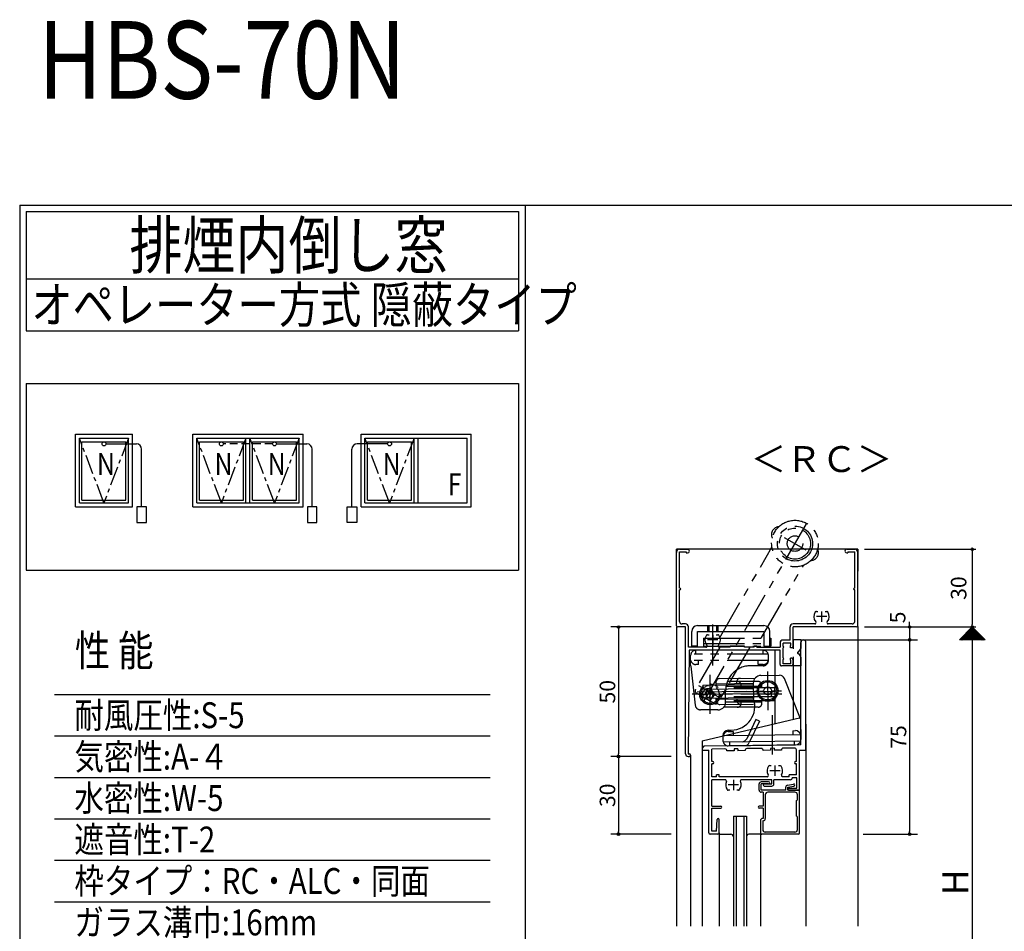
# Model space of a CAD drawing. Units: millimetres. Extents: x -355 to 380, y -554 to 538.
# Drawn here: x -355 to 25, y 186 to 538 of the extents above; entities that cross this region are included whole.
import ezdxf

# ---------------------------------------------------------------- set-up
doc = ezdxf.new("R2010")
doc.units = ezdxf.units.MM
for name, pattern in [('CENTER', [12, 7.5, -1.5, 1.5, -1.5]), ('CENTER2', [28.575, 19.05, -3.175, 3.175, -3.175]), ('DASHED', [4.5, 3, -1.5]), ('PHANTOM2', [31.75, 15.875, -3.175, 3.175, -3.175, 3.175, -3.175])]:
    doc.linetypes.add(name, pattern=pattern)
for name, color, linetype in [('AM_11', 3, 'PHANTOM2'), ('AM_12', 7, 'Continuous'), ('AM_2', 121, 'Continuous'), ('AM_7', 4, 'CENTER2'), ('KI', 7, 'Continuous')]:
    doc.layers.add(name, color=color, linetype=linetype)
doc.styles.get("Standard").update_dxf_attribs({"font": 'ROMANS', "bigfont": 'EXTFONT'})
doc.dimstyles.new('ISO-25', dxfattribs={"dimtxt": 2.5, "dimasz": 2.5, "dimexe": 1.25, "dimexo": 0.625, "dimtad": 1, "dimtxsty": 'Standard', "dimcen": 2.5, "dimadec": 0, "dimazin": 0, "dimtfac": 1, "dimtmove": 0, "dimatfit": 3, "dimfxl": 1, "dimarcsym": 0})
doc.dimstyles.new('SANKYO', dxfattribs={"dimtxt": 6, "dimasz": 1, "dimexe": 3, "dimexo": 2, "dimgap": 1.3, "dimtad": 1, "dimdsep": 46, "dimtxsty": 'Standard', "dimblk": 'ORIGIN', "dimcen": 0, "dimclrd": 256, "dimclre": 256, "dimclrt": 256, "dimadec": 0, "dimazin": 2, "dimtp": 0.1, "dimtm": 0.1, "dimtfac": 0.71, "dimtmove": 2, "dimatfit": 3, "dimldrblk": 'ORIGIN', "dimfxl": 1, "dimtolj": 1, "dimarcsym": 0})

# ---------------------------------------------------------------- blocks, each defined once
blk = doc.blocks.new('_ORIGIN')
at = {"color": 0, "linetype": 'ByBlock', "lineweight": -2}
blk.add_line((0, 0), (-1, 0), dxfattribs=at)
blk.add_circle((0, 0), 0.5, dxfattribs=at)
blk = doc.blocks.new('*D139')
at = {"color": 0, "lineweight": -2}
for p, q in [((-29.07, 303.11), (13.86, 303.11)), ((12.56, 302.11), (12.56, 104.11)), ((-29.07, 103.11), (13.86, 103.11))]:
    blk.add_line(p, q, dxfattribs=at)
at = {"layer": 'Defpoints', "color": 0}
for p in [(-31.61, 303.11), (-31.61, 103.11), (12.56, 103.11)]:
    blk.add_point(p, dxfattribs=at)
at = {"color": 0, "lineweight": -2}
for p, rotation in [((12.56, 303.11), 90), ((12.56, 103.11), 270)]:
    blk.add_blockref('_ORIGIN', p, dxfattribs=dict(at, rotation=rotation))
blk = doc.blocks.new('*D143')
at = {"color": 0, "lineweight": -2}
for p, q in [((-29.07, 333.11), (13.86, 333.11)), ((12.56, 332.11), (12.56, 304.11)), ((-29.07, 303.11), (13.86, 303.11))]:
    blk.add_line(p, q, dxfattribs=at)
at = {"layer": 'Defpoints', "color": 0}
for p in [(-31.61, 333.11), (-31.61, 303.11), (12.56, 303.11)]:
    blk.add_point(p, dxfattribs=at)
at = {"color": 0, "lineweight": -2}
for p, rotation in [((12.56, 333.11), 90), ((12.56, 303.11), 270)]:
    blk.add_blockref('_ORIGIN', p, dxfattribs=dict(at, rotation=rotation))
at = {"color": 0, "insert": (8.06, 318.11), "char_height": 6, "attachment_point": 5, "rotation": 90}
blk.add_mtext('30', dxfattribs=at)
blk = doc.blocks.new('*D144')
at = {"color": 0, "lineweight": -2}
for p, q in [((-11.61, 304.11), (-11.61, 305.11)), ((-29.07, 303.11), (-10.31, 303.11)), ((-11.61, 303.11), (-11.61, 298.11)), ((-29.07, 298.11), (-10.31, 298.11)), ((-11.61, 297.11), (-11.61, 296.11))]:
    blk.add_line(p, q, dxfattribs=at)
at = {"layer": 'Defpoints', "color": 0}
for p in [(-31.61, 303.11), (-31.61, 298.11), (-11.61, 298.11)]:
    blk.add_point(p, dxfattribs=at)
at = {"color": 0, "lineweight": -2}
for p, rotation in [((-11.61, 303.11), 270), ((-11.61, 298.11), 90)]:
    blk.add_blockref('_ORIGIN', p, dxfattribs=dict(at, rotation=rotation))
at = {"color": 0, "insert": (-15.47, 306.78), "char_height": 6, "attachment_point": 5, "rotation": 90}
blk.add_mtext('5', dxfattribs=at)
blk = doc.blocks.new('*D201')
at = {"lineweight": -2}
for p, q in [((-29.61, 298.11), (-8.61, 298.11)), ((-11.61, 297.11), (-11.61, 224.11)), ((-29.61, 223.11), (-8.61, 223.11))]:
    blk.add_line(p, q, dxfattribs=at)
at = {"layer": 'Defpoints', "color": 0}
for p in [(-31.61, 298.11), (-31.61, 223.11), (-11.61, 223.11)]:
    blk.add_point(p, dxfattribs=at)
at = {"lineweight": -2}
for p, rotation in [((-11.61, 298.11), 90), ((-11.61, 223.11), 270)]:
    blk.add_blockref('_ORIGIN', p, dxfattribs=dict(at, rotation=rotation))
at = {"insert": (-15.91, 260.61), "char_height": 6, "attachment_point": 5, "rotation": 90}
blk.add_mtext('\\A1;75', dxfattribs=at)
blk = doc.blocks.new('*D202')
at = {"lineweight": -2}
for p, q in [((-103.61, 303.11), (-126.91, 303.11)), ((-123.91, 302.11), (-123.91, 254.11)), ((-103.61, 253.11), (-126.91, 253.11))]:
    blk.add_line(p, q, dxfattribs=at)
at = {"layer": 'Defpoints', "color": 0}
for p in [(-101.61, 303.11), (-123.91, 253.11), (-101.61, 253.11)]:
    blk.add_point(p, dxfattribs=at)
at = {"lineweight": -2}
for p, rotation in [((-123.91, 303.11), 90), ((-123.91, 253.11), 270)]:
    blk.add_blockref('_ORIGIN', p, dxfattribs=dict(at, rotation=rotation))
at = {"insert": (-128.21, 278.11), "char_height": 6, "attachment_point": 5, "rotation": 90}
blk.add_mtext('\\A1;50', dxfattribs=at)
blk = doc.blocks.new('*D203')
at = {"lineweight": -2}
for p, q in [((-103.61, 253.11), (-126.91, 253.11)), ((-123.91, 252.11), (-123.91, 224.11)), ((-103.61, 223.11), (-126.91, 223.11))]:
    blk.add_line(p, q, dxfattribs=at)
at = {"layer": 'Defpoints', "color": 0}
for p in [(-101.61, 253.11), (-123.91, 223.11), (-101.61, 223.11)]:
    blk.add_point(p, dxfattribs=at)
at = {"lineweight": -2}
for p, rotation in [((-123.91, 253.11), 90), ((-123.91, 223.11), 270)]:
    blk.add_blockref('_ORIGIN', p, dxfattribs=dict(at, rotation=rotation))
at = {"insert": (-128.21, 238.11), "char_height": 6, "attachment_point": 5, "rotation": 90}
blk.add_mtext('\\A1;30', dxfattribs=at)

msp = doc.modelspace()

# ---------------------------------------------------------------- linework, layer by layer
at = {"color": 7, "linetype": 'Continuous'}
for p, q in [((-355, 466), (-355, -554)), ((-355, 466), (380, 466)), ((-352.5, 463.5), (-162.5, 463.5)), ((-352.5, 463.5), (-352.5, 417.5)), ((-162.5, 463.5), (-162.5, 417.5)), ((-352.5, 437.5), (-162.5, 437.5)), ((-352.5, 417.5), (-162.5, 417.5)), ((-352.5, 397.043), (-162.5, 397.043)), ((-352.5, 397.043), (-352.5, 325.043)), ((-162.5, 397.043), (-162.5, 325.043)), ((-333.483, 377.543), (-311.483, 377.543)), ((-333.483, 349.543), (-333.483, 377.543)), ((-311.483, 349.543), (-311.483, 377.543)), ((-288.183, 377.543), (-245.683, 377.543)), ((-288.183, 349.543), (-288.183, 377.543)), ((-245.683, 349.543), (-245.683, 377.543)), ((-223.284, 377.543), (-180.784, 377.543)), ((-223.284, 349.543), (-223.284, 377.543)), ((-180.784, 349.543), (-180.784, 377.543)), ((-331.983, 376.043), (-312.983, 376.043)), ((-331.983, 351.043), (-331.983, 376.043)), ((-330.983, 374.543), (-313.983, 374.543)), ((-330.983, 352.043), (-330.983, 374.543)), ((-313.983, 352.043), (-313.983, 374.543)), ((-312.983, 351.043), (-312.983, 376.043)), ((-286.683, 376.043), (-247.183, 376.043)), ((-286.683, 351.043), (-286.683, 376.043)), ((-285.683, 374.543), (-268.683, 374.543)), ((-285.683, 352.043), (-285.683, 374.543)), ((-268.683, 352.043), (-268.683, 374.543)), ((-267.683, 351.043), (-267.683, 376.043)), ((-266.183, 351.043), (-266.183, 376.043)), ((-265.183, 374.543), (-248.183, 374.543)), ((-265.183, 352.043), (-265.183, 374.543)), ((-248.183, 352.043), (-248.183, 374.543)), ((-247.183, 351.043), (-247.183, 376.043)), ((-221.784, 376.043), (-182.284, 376.043)), ((-221.784, 351.043), (-221.784, 376.043)), ((-220.784, 374.543), (-203.784, 374.543)), ((-220.784, 352.043), (-220.784, 374.543)), ((-203.784, 352.043), (-203.784, 374.543)), ((-202.784, 351.043), (-202.784, 376.043)), ((-201.284, 351.043), (-201.284, 376.043)), ((-182.284, 351.043), (-182.284, 376.043)), ((-333.483, 349.543), (-311.483, 349.543)), ((-331.983, 351.043), (-312.983, 351.043)), ((-330.983, 352.043), (-313.983, 352.043)), ((-288.183, 349.543), (-245.683, 349.543)), ((-286.683, 351.043), (-247.183, 351.043)), ((-285.683, 352.043), (-268.683, 352.043)), ((-265.183, 352.043), (-248.183, 352.043)), ((-223.284, 349.543), (-180.784, 349.543)), ((-221.784, 351.043), (-182.284, 351.043)), ((-220.784, 352.043), (-203.784, 352.043)), ((-352.5, 325.043), (-162.5, 325.043)), ((7.617, 298.107), (12.589, 303.078)), ((7.842, 298.107), (12.701, 302.966)), ((8.066, 298.107), (12.813, 302.854)), ((8.291, 298.107), (12.925, 302.741)), ((8.515, 298.107), (13.038, 302.629)), ((8.74, 298.107), (13.15, 302.517)), ((8.964, 298.107), (13.262, 302.405)), ((9.189, 298.107), (13.374, 302.292)), ((9.413, 298.107), (13.487, 302.18)), ((9.601, 300.147), (11.641, 298.107)), ((9.638, 298.107), (13.599, 302.068)), ((9.713, 300.259), (11.866, 298.107)), ((9.825, 300.372), (12.09, 298.107)), ((9.862, 298.107), (13.711, 301.956)), ((9.937, 300.484), (12.315, 298.107)), ((10.05, 300.596), (12.539, 298.107)), ((10.087, 298.107), (13.823, 301.843)), ((10.162, 300.708), (12.764, 298.107)), ((10.274, 300.821), (12.988, 298.107)), ((10.311, 298.107), (13.936, 301.731)), ((10.386, 300.933), (13.213, 298.107)), ((10.499, 301.045), (13.437, 298.107)), ((10.536, 298.107), (14.048, 301.619)), ((10.611, 301.157), (13.662, 298.107)), ((10.723, 301.27), (13.886, 298.107)), ((10.76, 298.107), (14.16, 301.507)), ((10.835, 301.382), (14.111, 298.107)), ((10.948, 301.494), (14.335, 298.107)), ((10.985, 298.107), (14.272, 301.394)), ((11.06, 301.606), (14.56, 298.107)), ((11.172, 301.719), (14.784, 298.107)), ((11.209, 298.107), (14.385, 301.282)), ((11.284, 301.831), (15.009, 298.107)), ((11.397, 301.943), (15.233, 298.107)), ((11.434, 298.107), (14.497, 301.17)), ((11.509, 302.055), (15.458, 298.107)), ((11.621, 302.168), (15.682, 298.107)), ((11.658, 298.107), (14.609, 301.058)), ((11.733, 302.28), (15.907, 298.107)), ((11.846, 302.392), (16.131, 298.107)), ((11.883, 298.107), (14.721, 300.945)), ((11.958, 302.504), (16.356, 298.107)), ((12.07, 302.617), (16.58, 298.107)), ((12.107, 298.107), (14.834, 300.833)), ((12.182, 302.729), (16.805, 298.107)), ((12.295, 302.841), (17.029, 298.107)), ((12.332, 298.107), (14.946, 300.721)), ((12.407, 302.953), (17.254, 298.107)), ((12.519, 303.066), (17.478, 298.107)), ((12.556, 298.107), (15.058, 300.609)), ((12.781, 298.107), (15.17, 300.496)), ((13.005, 298.107), (15.283, 300.384)), ((13.23, 298.107), (15.395, 300.272)), ((13.454, 298.107), (15.507, 300.16)), ((7.58, 298.127), (7.6, 298.107)), ((7.692, 298.239), (7.824, 298.107)), ((7.804, 298.351), (8.049, 298.107)), ((7.917, 298.463), (8.273, 298.107)), ((8.029, 298.576), (8.498, 298.107)), ((8.141, 298.688), (8.722, 298.107)), ((8.254, 298.8), (8.947, 298.107)), ((8.366, 298.912), (9.171, 298.107)), ((8.478, 299.025), (9.396, 298.107)), ((8.59, 299.137), (9.621, 298.107)), ((8.703, 299.249), (9.845, 298.107)), ((8.815, 299.361), (10.07, 298.107)), ((8.927, 299.474), (10.294, 298.107)), ((9.039, 299.586), (10.519, 298.107)), ((9.152, 299.698), (10.743, 298.107)), ((9.264, 299.81), (10.968, 298.107)), ((9.376, 299.923), (11.192, 298.107)), ((9.488, 300.035), (11.417, 298.107)), ((13.679, 298.107), (15.619, 300.047)), ((13.903, 298.107), (15.732, 299.935)), ((14.128, 298.107), (15.844, 299.823)), ((14.352, 298.107), (15.956, 299.711)), ((14.577, 298.107), (16.068, 299.598)), ((14.801, 298.107), (16.181, 299.486)), ((15.026, 298.107), (16.293, 299.374)), ((15.25, 298.107), (16.405, 299.262)), ((15.475, 298.107), (16.517, 299.149)), ((15.699, 298.107), (16.63, 299.037)), ((15.924, 298.107), (16.742, 298.925)), ((16.148, 298.107), (16.854, 298.813)), ((16.373, 298.107), (16.966, 298.7)), ((16.597, 298.107), (17.079, 298.588)), ((16.822, 298.107), (17.191, 298.476)), ((17.046, 298.107), (17.303, 298.364)), ((17.271, 298.107), (17.415, 298.251)), ((17.495, 298.107), (17.528, 298.139)), ((-341.586, 277.039), (-173.414, 277.039)), ((-341.586, 261.039), (-173.414, 261.039)), ((-341.586, 245.039), (-173.414, 245.039)), ((-341.586, 229.039), (-173.414, 229.039)), ((-341.586, 213.039), (-173.414, 213.039)), ((-341.586, 197.039), (-173.414, 197.039))]:
    msp.add_line(p, q, dxfattribs=at)
at = {"color": 7}
for p, q in [((-160, 466), (-160, -554)), ((12.56, 303.107), (7.56, 298.107)), ((17.56, 298.107), (12.56, 303.107)), ((17.56, 298.107), (7.56, 298.107))]:
    msp.add_line(p, q, dxfattribs=at)
at = {"linetype": 'CENTER'}
for p, q in [((-322.483, 351.043), (-331.983, 376.043)), ((-312.983, 376.043), (-322.483, 351.043)), ((-277.183, 351.043), (-286.683, 376.043)), ((-267.683, 376.043), (-277.183, 351.043)), ((-256.683, 351.043), (-266.183, 376.043)), ((-247.183, 376.043), (-256.683, 351.043)), ((-212.284, 351.043), (-221.784, 376.043)), ((-202.784, 376.043), (-212.284, 351.043))]:
    msp.add_line(p, q, dxfattribs=at)
for p, q in [((-321.733, 373.793), (-309.947, 373.793)), ((-255.933, 373.793), (-244.146, 373.793)), ((-213.034, 373.793), (-224.821, 373.793)), ((-307.947, 349.543), (-307.947, 371.793)), ((-242.146, 349.543), (-242.146, 371.793)), ((-226.821, 349.543), (-226.821, 371.793)), ((-31.614, 333.107), (-101.614, 333.107)), ((-101.614, 324.126), (-101.614, 333.107)), ((-31.614, 333.107), (-31.614, 324.618)), ((-53.614, 298.107), (-28.345, 298.107))]:
    msp.add_line(p, q)
at = {"linetype": 'DASHED'}
msp.add_line((-257.433, 373.793), (-276.433, 373.793), dxfattribs=at)
for points in [[(-309.807, 343.418), (-306.087, 343.418), (-306.087, 349.543), (-309.807, 349.543)], [(-244.006, 343.418), (-240.286, 343.418), (-240.286, 349.543), (-244.006, 349.543)], [(-224.961, 343.418), (-228.681, 343.418), (-228.681, 349.543), (-224.961, 349.543)]]:
    msp.add_lwpolyline(points, close=True)
for centre in [(-322.483, 373.793), (-277.183, 373.793), (-256.683, 373.793), (-212.284, 373.793)]:
    msp.add_circle(centre, 0.75)
for centre, start, end in [((-309.947, 371.793), 0, 90), ((-244.146, 371.793), 0, 90), ((-224.821, 371.793), 90, 180)]:
    msp.add_arc(centre, 2, start, end)
msp.add_point((-31.614, 303.107))
at = {"layer": 'AM_11', "color": 0}
for p, q in [((-91.127, 274.217), (-51.428, 342.978)), ((-60.045, 337.709), (-51.71, 332.896)), ((-85.042, 298.757), (-64.755, 333.896)), ((-68.877, 298.757), (-52.63, 326.896)), ((-87.614, 288.224), (-87.614, 305.368)), ((-91.201, 298.757), (-91.201, 295.757)), ((-91.201, 298.757), (-65.201, 298.757)), ((-91.201, 296.757), (-65.201, 296.757)), ((-65.201, 298.757), (-65.201, 295.757)), ((-66.178, 292.607), (-96.114, 292.607)), ((-84.84, 295.257), (-94.259, 278.943)), ((-68.114, 294.107), (-94.114, 294.107)), ((-94.114, 292.607), (-94.114, 294.107)), ((-91.201, 295.757), (-65.201, 295.757)), ((-73.293, 295.257), (-85.599, 273.943)), ((-68.114, 292.607), (-68.114, 294.107)), ((-96.114, 288.224), (-96.114, 292.107)), ((-66.178, 290.107), (-96.114, 290.107)), ((-93.114, 288.607), (-93.114, 290.107)), ((-70.114, 288.607), (-70.114, 290.107)), ((-66.114, 290.107), (-66.114, 292.107)), ((-96.1, 287.99), (-94.322, 272.873)), ((-93.114, 288.607), (-94.114, 288.607)), ((-68.114, 288.107), (-73.004, 288.107)), ((-68.114, 288.607), (-70.114, 288.607)), ((-88.614, 269.607), (-88.614, 284.607)), ((-70.114, 282.107), (-81.91, 282.107)), ((-86.965, 273.577), (-93.893, 277.577)), ((-93.045, 280.551), (-84.71, 275.739)), ((-91.183, 278.271), (-92.183, 276.539)), ((-91.683, 277.405), (-90.817, 276.905)), ((-89.795, 278.675), (-90.817, 276.905)), ((-88.063, 277.675), (-89.085, 275.905)), ((-82.614, 274.107), (-82.614, 278.497)), ((-63.615, 278.107), (-82.614, 278.107)), ((-63.615, 279.607), (-82.55, 279.607)), ((-68.614, 280.107), (-82.478, 280.107)), ((-76.614, 280.107), (-76.614, 280.607)), ((-68.614, 279.607), (-68.614, 280.607)), ((-63.614, 278.107), (-63.614, 279.607)), ((-60.896, 277.107), (-95.55, 277.107)), ((-92.183, 276.539), (-88.719, 274.539)), ((-89.085, 275.905), (-88.219, 275.405)), ((-87.719, 276.271), (-88.719, 274.539)), ((-63.615, 276.107), (-82.614, 276.107)), ((-63.615, 274.607), (-82.614, 274.607)), ((-68.614, 274.107), (-82.614, 274.107)), ((-76.614, 273.607), (-76.614, 274.107)), ((-68.614, 273.607), (-68.614, 274.607)), ((-63.614, 274.607), (-63.614, 276.107)), ((-85.614, 271.107), (-92.336, 271.107)), ((-70.114, 272.107), (-83.378, 272.107))]:
    msp.add_line(p, q, dxfattribs=at)
for centre, radius in [((-55.864, 335.295), 9), ((-55.864, 335.295), 6.75), ((-55.864, 335.295), 6), ((-55.864, 335.295), 3), ((-88.614, 277.107), 4), ((-88.614, 277.107), 3.5), ((-88.614, 277.107), 1.5)]:
    msp.add_circle(centre, radius, dxfattribs=at)
for centre, radius, start, end in [((-61.926, 338.795), 3, 93.20378, 206.79622), ((-49.802, 331.795), 3, 273.20381, 26.79622), ((-94.114, 292.107), 2, 89.99998, 179.99996), ((-68.114, 292.107), 2, 359.99998, 89.99998), ((-94.114, 290.607), 2, 194.47752, 269.99996), ((-68.114, 290.607), 2, 269.99996, 359.99991), ((-68.114, 290.107), 2, 269.99996, 359.99991), ((-94.114, 288.224), 2, 180.00015, 186.70996), ((-73.004, 278.497), 9.61, 89.99998, 179.99996), ((-78.114, 280.607), 1.5, 359.99998, 89.99998), ((-70.114, 280.607), 1.5, 359.99998, 89.99998), ((-93.393, 278.443), 1, 149.99948, 239.99973), ((-89.451, 277.271), 2, 330, 149.99992), ((-88.929, 278.175), 1, 330, 149.99997), ((-64.114, 277.107), 1, 89.99998, 269.99989), ((-86.465, 274.443), 1, 239.99981, 330.0004), ((-85.614, 274.107), 3, 269.99996, 359.99991), ((-78.114, 273.607), 1.5, 269.99996, 359.99991), ((-70.114, 273.607), 1.5, 269.99996, 359.99991), ((-92.336, 273.107), 2, 186.7099, 270.00018)]:
    msp.add_arc(centre, radius, start, end, dxfattribs=at)
at = {"layer": 'AM_12'}
for p, q in [((-95.714, 295.757), (-95.714, 301.357)), ((-93.414, 303.657), (-67.814, 303.657)), ((-93.414, 295.757), (-93.414, 301.357)), ((-93.414, 301.357), (-67.814, 301.357)), ((-89.614, 303.657), (-89.614, 301.357)), ((-89.114, 303.657), (-89.114, 301.357)), ((-86.114, 303.657), (-86.114, 301.357)), ((-85.614, 303.657), (-85.614, 301.357)), ((-67.814, 301.357), (-67.814, 295.757)), ((-65.514, 295.757), (-65.514, 301.357)), ((-93.414, 295.757), (-95.714, 295.757)), ((-67.814, 295.757), (-65.514, 295.757))]:
    msp.add_line(p, q, dxfattribs=at)
for centre, start, end in [((-93.414, 301.357), 89.99998, 179.99996), ((-67.814, 301.357), 0, 89.99998)]:
    msp.add_arc(centre, 2.3, start, end, dxfattribs=at)
at = {"layer": 'AM_2', "color": 0}
for p, q in [((-86.435, 281.677), (-86.421, 280.677)), ((-86.378, 281.178), (-71.929, 281.368)), ((-84.954, 283.197), (-71.192, 283.378)), ((-78.435, 281.782), (-78.429, 281.282)), ((-71.929, 281.368), (-71.852, 275.463)), ((-68.969, 284.407), (-61.846, 284.501)), ((-53.747, 267.606), (-59.961, 283.24)), ((-91.421, 280.611), (-71.923, 280.868)), ((-91.421, 280.611), (-91.401, 279.111)), ((-91.401, 279.111), (-71.903, 279.368)), ((-91.375, 277.112), (-71.877, 277.368)), ((-91.375, 277.112), (-91.355, 275.612)), ((-91.355, 275.612), (-71.857, 275.868)), ((-86.356, 275.677), (-86.343, 274.678)), ((-86.299, 275.178), (-71.85, 275.368)), ((-78.35, 275.283), (-78.343, 274.783)), ((-84.823, 273.197), (-71.824, 273.368)), ((-70.925, 267.38), (-74.464, 259.949)), ((-69.571, 266.735), (-73.511, 258.461)), ((-69.571, 266.735), (-70.925, 267.38)), ((-53.747, 267.606), (-53.641, 259.606)), ((-81.692, 263.238), (-80.452, 263.254)), ((-81.685, 262.738), (-79.685, 262.764)), ((-79.685, 262.764), (-79.665, 261.264)), ((-56.687, 263.067), (-55.687, 263.08)), ((-56.687, 263.067), (-56.667, 261.567)), ((-83.665, 261.212), (-83.639, 259.212)), ((-83.602, 261.212), (-53.668, 261.606)), ((-83.569, 258.713), (-53.698, 259.106)), ((-81.132, 258.745), (-81.113, 257.245)), ((-56.135, 259.074), (-56.115, 257.574)), ((-81.613, 257.238), (-55.615, 257.58))]:
    msp.add_line(p, q, dxfattribs=at)
for radius in [4, 3.5, 1.5]:
    msp.add_circle((-66.39, 278.44), radius, dxfattribs=at)
for centre, radius, start, end in [((-84.935, 281.697), 1.5, 90.75382, 180.7538), ((-76.935, 281.802), 1.5, 90.75382, 180.7538), ((-68.93, 281.407), 3, 90.75382, 180.7538), ((-61.82, 282.501), 2, 21.67847, 90.75414), ((-90.888, 278.118), 1, 270.75391, 90.75382), ((-84.843, 274.697), 1.5, 180.75382, 270.75385), ((-80.573, 272.473), 9.22, 270.75391, 18.9213), ((-76.843, 274.803), 1.5, 180.75382, 270.75385), ((-81.665, 261.238), 2, 90.75382, 180.7538), ((-81.659, 260.738), 2, 90.75382, 180.7538), ((-55.661, 261.08), 2, 15.23136, 90.75382), ((-81.639, 259.238), 2, 180.75382, 270.75385), ((-76.27, 260.809), 2, 270.75391, 334.53601), ((-75.317, 259.321), 2, 270.75363, 334.53589), ((-55.641, 259.58), 2, 270.75391, 0.75385)]:
    msp.add_arc(centre, radius, start, end, dxfattribs=at)
at = {"layer": 'AM_7', "color": 0}
for p, q in [((-66.489, 285.94), (-66.292, 270.941)), ((-93.598, 278.082), (-61.013, 278.511)), ((-64.614, 269.076), (-64.614, 253.844))]:
    msp.add_line(p, q, dxfattribs=at)
at = {"layer": 'KI'}
for p, q in [((-101.614, 303.607), (-101.614, 331.907)), ((-100.414, 333.107), (-97.314, 333.107)), ((-100.414, 332.107), (-97.814, 332.107)), ((-100.414, 318.107), (-100.414, 332.107)), ((-97.814, 332.107), (-97.814, 331.707)), ((-97.814, 331.707), (-97.314, 331.707)), ((-35.914, 333.107), (-32.814, 333.107)), ((-35.914, 331.707), (-35.414, 331.707)), ((-35.414, 332.107), (-35.414, 331.707)), ((-35.414, 332.107), (-32.814, 332.107)), ((-32.814, 318.107), (-32.814, 332.107)), ((-31.614, 303.607), (-31.614, 331.907)), ((-100.314, 318.107), (-100.414, 318.107)), ((-100.414, 305.257), (-100.414, 317.407)), ((-100.314, 317.407), (-100.414, 317.407)), ((-32.814, 318.107), (-32.914, 318.107)), ((-32.814, 317.407), (-32.914, 317.407)), ((-32.814, 305.257), (-32.814, 317.407)), ((-47.614, 309.107), (-46.986, 309.107)), ((-44.243, 309.107), (-43.614, 309.107)), ((-98.114, 304.257), (-99.414, 304.257)), ((-48.208, 304.257), (-56.614, 304.257)), ((-33.814, 304.257), (-43.021, 304.257)), ((-101.614, 303.107), (-101.614, 187.607)), ((-98.114, 303.107), (-101.114, 303.107)), ((-98.114, 254.107), (-98.114, 303.107)), ((-96.964, 295.257), (-96.964, 303.107)), ((-57.764, 298.057), (-57.764, 303.107)), ((-32.114, 303.107), (-56.614, 303.107)), ((-56.614, 295.607), (-56.614, 303.107)), ((-31.614, 303.107), (-31.614, 187.607)), ((-89.614, 300.107), (-88.986, 300.107)), ((-86.243, 300.107), (-85.614, 300.107)), ((-61.614, 296.907), (-61.614, 295.257)), ((-57.764, 298.057), (-60.464, 298.057)), ((-57.414, 296.907), (-60.464, 296.907)), ((-60.464, 295.607), (-60.464, 296.907)), ((-57.414, 295.907), (-57.414, 296.907)), ((-53.614, 298.107), (-56.614, 298.107)), ((-56.614, 298.107), (-56.614, 294.607)), ((-53.614, 298.107), (-53.614, 294.758)), ((-53.614, 257.607), (-53.614, 297.107)), ((-51.614, 255.607), (-51.614, 297.107)), ((-96.714, 294.107), (-97.114, 254.107)), ((-90.208, 295.257), (-96.964, 295.257)), ((-61.614, 294.107), (-96.714, 294.107)), ((-80.864, 295.257), (-85.02, 295.257)), ((-80.864, 295.257), (-80.864, 295.757)), ((-75.364, 295.757), (-80.864, 295.757)), ((-75.364, 295.257), (-75.364, 295.757)), ((-71.614, 295.257), (-75.364, 295.257)), ((-70.614, 295.757), (-71.614, 295.757)), ((-71.614, 295.257), (-71.614, 295.757)), ((-70.614, 295.257), (-70.614, 295.757)), ((-70.614, 295.257), (-61.614, 295.257)), ((-63.614, 294.107), (-63.614, 265.738)), ((-61.614, 288.607), (-61.614, 294.107)), ((-60.464, 291.107), (-60.464, 295.107)), ((-57.614, 295.107), (-57.614, 295.907)), ((-57.414, 295.907), (-57.614, 295.907)), ((-57.114, 295.107), (-57.614, 295.107)), ((-54.448, 293.356), (-53.698, 294.481)), ((-54.448, 292.857), (-53.698, 291.733)), ((-60.464, 288.907), (-60.464, 290.607)), ((-57.414, 288.907), (-60.464, 288.907)), ((-57.614, 290.307), (-57.614, 291.107)), ((-57.114, 291.107), (-57.614, 291.107)), ((-57.414, 290.307), (-57.614, 290.307)), ((-57.414, 288.907), (-57.414, 290.307)), ((-56.614, 291.607), (-56.614, 288.107)), ((-56.614, 288.607), (-56.614, 290.607)), ((-53.614, 291.455), (-53.614, 288.107)), ((-57.114, 288.107), (-61.114, 288.107)), ((-56.614, 288.107), (-56.614, 267.396)), ((-53.614, 288.107), (-56.614, 288.107)), ((-53.614, 278.107), (-53.614, 288.107)), ((-91.614, 259.107), (-53.614, 268.107)), ((-51.614, 265.607), (-51.614, 187.607)), ((-91.614, 259.107), (-91.614, 187.607)), ((-91.614, 256.12), (-91.614, 255.607)), ((-91.614, 255.607), (-89.114, 255.607)), ((-53.614, 257.607), (-90.627, 257.12)), ((-89.114, 223.607), (-89.114, 255.607)), ((-82.874, 256.022), (-87.914, 255.955)), ((-87.914, 251.107), (-87.914, 255.955)), ((-79.364, 255.318), (-82.114, 255.281)), ((-77.864, 256.087), (-79.364, 256.068)), ((-79.364, 256.068), (-79.364, 255.318)), ((-77.864, 256.087), (-77.864, 255.337)), ((-75.114, 255.374), (-77.864, 255.337)), ((-68.874, 256.206), (-74.374, 256.133)), ((-65.364, 255.502), (-68.114, 255.466)), ((-63.864, 256.272), (-65.364, 256.252)), ((-65.364, 256.252), (-65.364, 255.502)), ((-63.864, 256.272), (-63.864, 255.522)), ((-61.114, 255.558), (-63.864, 255.522)), ((-56.074, 256.374), (-60.374, 256.318)), ((-55.314, 251.107), (-55.314, 255.624)), ((-54.114, 240.107), (-54.114, 255.607)), ((-54.114, 255.607), (-51.614, 255.607)), ((-97.114, 254.107), (-96.614, 254.107)), ((-97.114, 253.107), (-96.614, 253.107)), ((-96.114, 253.654), (-96.114, 187.607)), ((-87.564, 251.107), (-87.914, 251.107)), ((-55.314, 251.107), (-55.664, 251.107)), ((-87.914, 245.307), (-87.914, 250.307)), ((-87.564, 250.307), (-87.914, 250.307)), ((-65.614, 249.607), (-64.986, 249.607)), ((-62.242, 249.607), (-61.614, 249.607)), ((-55.314, 250.307), (-55.664, 250.307)), ((-55.314, 246.057), (-55.314, 250.307)), ((-86.114, 245.307), (-87.914, 245.307)), ((-82.776, 244.107), (-87.914, 244.107)), ((-87.914, 233.907), (-87.914, 244.107)), ((-85.114, 246.057), (-86.114, 246.057)), ((-86.114, 245.307), (-86.114, 246.057)), ((-85.114, 245.307), (-85.114, 246.057)), ((-66.616, 245.307), (-85.114, 245.307)), ((-64.814, 244.107), (-76.452, 244.107)), ((-66.014, 243.307), (-68.914, 243.307)), ((-64.814, 242.507), (-64.814, 244.107)), ((-57.664, 244.107), (-64.014, 244.107)), ((-64.014, 242.507), (-64.014, 244.107)), ((-58.114, 245.307), (-60.612, 245.307)), ((-55.314, 246.057), (-58.114, 246.057)), ((-58.114, 245.307), (-58.114, 246.057)), ((-55.114, 244.857), (-56.914, 244.857)), ((-55.114, 240.907), (-55.114, 244.857)), ((-80.986, 240.107), (-81.614, 240.107)), ((-77.614, 240.107), (-78.242, 240.107)), ((-69.714, 240.107), (-69.714, 242.507)), ((-68.914, 240.107), (-68.914, 242.507)), ((-66.014, 242.507), (-68.914, 242.507)), ((-59.414, 240.107), (-68.914, 240.107)), ((-67.714, 242.507), (-64.814, 242.507)), ((-67.714, 241.707), (-64.814, 241.707)), ((-59.414, 240.107), (-59.414, 241.207)), ((-58.76, 241.993), (-56.387, 242.433)), ((-58.614, 241.207), (-56.241, 241.647)), ((-58.614, 240.107), (-58.614, 241.207)), ((-54.114, 240.107), (-58.614, 240.107)), ((-58.214, 240.907), (-55.114, 240.907)), ((-58.214, 240.107), (-54.114, 240.107)), ((-54.114, 223.607), (-54.114, 240.107)), ((-68.114, 239.307), (-68.914, 239.307)), ((-68.114, 239.307), (-68.114, 233.907)), ((-67.314, 238.307), (-67.314, 229.107)), ((-55.914, 239.307), (-66.314, 239.307)), ((-55.314, 230.107), (-55.314, 236.107)), ((-54.914, 236.507), (-54.914, 238.307)), ((-87.914, 233.907), (-84.514, 233.907)), ((-87.914, 233.107), (-84.514, 233.107)), ((-87.914, 224.307), (-87.914, 233.107)), ((-68.114, 233.907), (-69.714, 233.907)), ((-68.114, 233.107), (-69.714, 233.107)), ((-68.114, 233.107), (-68.114, 229.107)), ((-86.114, 224.307), (-85.914, 228.725)), ((-85.114, 223.607), (-85.114, 228.707)), ((-79.614, 230.107), (-74.614, 230.107)), ((-79.614, 230.107), (-79.614, 187.607)), ((-78.614, 230.107), (-78.614, 187.607)), ((-75.614, 230.107), (-75.614, 187.607)), ((-74.614, 230.107), (-74.614, 187.607)), ((-69.114, 228.607), (-69.114, 223.607)), ((-68.114, 229.107), (-68.614, 229.107)), ((-68.314, 228.307), (-68.314, 224.907)), ((-68.114, 228.307), (-68.314, 228.307)), ((-54.914, 224.907), (-54.914, 229.707)), ((-86.114, 224.307), (-87.914, 224.307)), ((-85.614, 223.107), (-88.614, 223.107)), ((-85.114, 223.669), (-85.114, 187.607)), ((-85.114, 223.107), (-80.614, 223.107)), ((-69.114, 223.107), (-73.614, 223.107)), ((-69.114, 223.622), (-69.114, 187.607)), ((-54.614, 223.107), (-68.614, 223.107)), ((-55.914, 223.907), (-67.314, 223.907))]:
    msp.add_line(p, q, dxfattribs=at)
at = {"layer": 'KI', "linetype": 'CENTER'}
for p, q in [((-45.614, 309.107), (-45.614, 305.107)), ((-43.614, 307.107), (-47.614, 307.107)), ((-85.614, 298.107), (-89.614, 298.107)), ((-87.614, 300.107), (-87.614, 296.107)), ((-61.614, 247.607), (-65.614, 247.607)), ((-63.614, 249.607), (-63.614, 245.607)), ((-79.614, 244.107), (-79.614, 240.107)), ((-77.614, 242.107), (-81.614, 242.107))]:
    msp.add_line(p, q, dxfattribs=at)
at = {"layer": 'KI'}
for centre, radius, start, end in [((-100.414, 331.907), 1.2, 89.99998, 179.99996), ((-97.314, 332.407), 0.7, 270.00002, 89.99998), ((-35.914, 332.407), 0.7, 89.99998, 270), ((-32.814, 331.907), 1.2, 0, 89.99998), ((-100.314, 317.757), 0.35, 270, 90), ((-32.914, 317.757), 0.35, 90, 270), ((-45.614, 307.107), 3, 143.13306, 222.17737), ((-47.614, 308.607), 0.5, 89.99998, 143.13306), ((-43.614, 308.607), 0.5, 36.86694, 89.99998), ((-45.614, 307.107), 3, 317.82259, 36.86687), ((-99.414, 305.257), 1, 180.00004, 270.00002), ((-98.114, 303.107), 1.15, 0, 89.99998), ((-56.614, 303.107), 1.15, 89.99998, 179.99996), ((-48.208, 304.757), 0.5, 270.00002, 42.17741), ((-43.021, 304.757), 0.5, 137.82256, 270), ((-33.814, 305.257), 1, 270.00002, 0), ((-101.114, 303.607), 0.5, 180.00004, 270.00002), ((-32.114, 303.607), 0.5, 270.00002, 0), ((-87.614, 298.107), 3, 143.13306, 222.17534), ((-89.614, 299.607), 0.5, 89.99998, 143.13306), ((-85.614, 299.607), 0.5, 36.86694, 89.99998), ((-87.614, 298.107), 3, 317.82463, 36.86687), ((-60.464, 296.907), 1.15, 89.99998, 179.99996), ((-52.614, 297.107), 1, 0, 179.99996), ((-90.208, 295.757), 0.5, 270.00002, 42.17537), ((-85.02, 295.757), 0.5, 137.82458, 270), ((-60.464, 295.357), 0.25, 270.0004, 89.9996), ((-57.114, 295.607), 0.5, 270, 0), ((-54.614, 293.107), 0.3, 56.31003, 270.00001), ((-54.614, 293.107), 0.3, 269.99998, 303.68991), ((-54.114, 294.758), 0.5, 326.30992, 359.99993), ((-60.464, 290.857), 0.25, 270.0004, 89.9996), ((-57.114, 290.607), 0.5, 0, 90), ((-54.114, 291.455), 0.5, 359.99993, 33.68997), ((-61.114, 288.607), 0.5, 179.99996, 270.00175), ((-57.114, 288.607), 0.5, 270, 0), ((-90.614, 256.12), 1, 90.75382, 179.99996), ((-82.864, 255.272), 0.75, 0.75385, 90.75382), ((-74.364, 255.383), 0.75, 90.75382, 180.75385), ((-68.864, 255.456), 0.75, 0.75385, 90.75382), ((-60.364, 255.568), 0.75, 90.75382, 180.75385), ((-56.064, 255.624), 0.75, 0, 90.75382), ((-97.114, 254.107), 1, 180.00004, 270.00002), ((-96.614, 253.607), 0.5, 270.00002, 89.99998), ((-87.564, 250.707), 0.4, 270, 90), ((-55.664, 250.707), 0.4, 90, 270), ((-63.614, 247.607), 3, 143.13306, 210.94968), ((-65.614, 249.107), 0.5, 89.99998, 143.13306), ((-61.614, 249.107), 0.5, 36.86691, 89.99998), ((-63.614, 247.607), 3, 329.05027, 36.86691), ((-82.776, 243.607), 0.5, 334.62305, 89.99998), ((-79.614, 242.107), 3, 154.62302, 216.86687), ((-79.614, 242.107), 3, 323.13309, 25.37695), ((-76.452, 243.607), 0.5, 89.99998, 205.3769), ((-68.914, 242.507), 0.8, 89.99998, 179.99996), ((-66.616, 245.807), 0.5, 270.00002, 30.94973), ((-66.014, 242.907), 0.4, 270.00002, 89.99998), ((-60.612, 245.807), 0.5, 149.05025, 270), ((-57.664, 244.857), 0.75, 270.00002, 0), ((-81.614, 240.607), 0.5, 216.86694, 270.00002), ((-77.614, 240.607), 0.5, 270.00002, 323.13309), ((-68.914, 240.107), 0.8, 180.00004, 270.00002), ((-67.714, 242.107), 0.4, 89.99998, 270), ((-64.814, 242.507), 0.8, 270.00002, 0), ((-58.614, 241.207), 0.8, 100.49995, 179.99996), ((-58.214, 240.507), 0.4, 89.99998, 270), ((-56.314, 242.04), 0.4, 280.50004, 100.49995), ((-66.314, 238.307), 1, 89.99998, 179.99996), ((-55.914, 238.307), 1, 0, 89.99998), ((-55.314, 236.507), 0.4, 270.00002, 0), ((-84.514, 233.507), 0.4, 270, 90), ((-69.714, 233.507), 0.4, 90, 270), ((-85.514, 228.707), 0.4, 0, 177.40277), ((-68.614, 228.607), 0.5, 89.99998, 179.99996), ((-68.114, 229.107), 0.8, 270.00002, 0), ((-55.314, 229.707), 0.4, 0, 89.99998), ((-67.314, 224.907), 1, 180.00004, 270.00002), ((-55.914, 224.907), 1, 270.00002, 0), ((-88.614, 223.607), 0.5, 180.00004, 270.00002), ((-85.614, 223.607), 0.5, 270.00002, 0), ((-80.614, 222.107), 1, 0, 90), ((-73.614, 222.107), 1, 90, 180), ((-68.614, 223.607), 0.5, 179.99822, 270), ((-54.614, 223.607), 0.5, 269.99996, 359.99996)]:
    msp.add_arc(centre, radius, start, end, dxfattribs=at)

# ---------------------------------------------------------------- texts
at = {"color": 7, "attachment_point": 7}
for s, insert, char_height in [('{\\W0.8333;HBS-70N}', (-347.94, 507.03), 30), ('{\\W0.8333;排煙内倒し窓}', (-312.659, 441.5), 18), ('{\\W0.8333;オペレーター方式\\~隠蔽タイプ}', (-350.496, 420.5), 14), ('{\\W0.8333;N}', (-325.186, 361.837), 8.4), ('{\\W0.8333;N}', (-279.811, 361.837), 8.4), ('{\\W0.8333;N}', (-259.281, 361.837), 8.4), ('{\\W0.8333;N}', (-214.913, 361.837), 8.4), ('{\\W0.8333;F}', (-189.828, 353.988), 8.4), ('{\\W0.833333;性 能}', (-333.704, 287.997), 12), ('{\\W0.8333;耐風圧性:S-5}', (-333.871, 264.039), 10), ('{\\W0.83333;気密性:A-４}', (-333.871, 248.039), 10), ('{\\W0.83333;水密性:W-5}', (-333.871, 232.039), 10), ('{\\W0.8333;遮音性:T-2}', (-333.871, 216.039), 10), ('{\\W0.8333;枠タイプ：RC・ALC・同面}', (-333.871, 200.039), 10), ('{\\W0.8333;ガラス溝巾:16mm}', (-333.871, 184.039), 10)]:
    msp.add_mtext(s, dxfattribs=dict(at, insert=insert, char_height=char_height))
at = {"color": 7, "insert": (-72.935, 362.906), "char_height": 10, "attachment_point": 7}
msp.add_mtext_dynamic_manual_height_columns('＜ＲＣ＞', width=67.41278, gutter_width=12.5, heights=[0], dxfattribs=at)
at = {"color": 7, "insert": (11.06, 199.535), "char_height": 10, "attachment_point": 7, "rotation": 90}
msp.add_mtext('{\\W1;H}', dxfattribs=at)

# ---------------------------------------------------------------- dimensions: what is measured, and where the dimension line sits
at = {"color": 7}
for base, p1, p2, override, picture, middle in [((12.561, 303.107), (-31.614, 333.107), (-31.614, 303.107), {"dimtxt": 6, "dimasz": 1, "dimexe": 1.3, "dimexo": 2.54, "dimgap": 1.5, "dimdec": 1, "dimlfac": 1, "dimdsep": 46, "dimblk1": 'ORIGIN', "dimblk2": 'ORIGIN', "dimsah": 1}, '*D143', (12.561, 318.108)), ((-11.614, 298.107), (-31.614, 303.107), (-31.614, 298.107), {"dimtxt": 6, "dimasz": 1, "dimexe": 1.3, "dimexo": 2.54, "dimgap": 1.5, "dimdec": 1, "dimlfac": 1, "dimdsep": 46, "dimblk1": 'ORIGIN', "dimblk2": 'ORIGIN', "dimsah": 1, "dimtmove": 2}, '*D144', (-15.467, 306.78))]:
    dim = msp.add_linear_dim(base=base, p1=p1, p2=p2, angle=90, dimstyle='ISO-25', override=override, dxfattribs=at)
    dim.commit()
    dim.dimension.update_dxf_attribs({"geometry": picture, "text_midpoint": middle, "dimtype": 160})
for base, p1, p2, picture, middle in [((-123.909, 253.107), (-101.614, 303.107), (-101.614, 253.107), '*D202', (-128.209, 278.107)), ((-11.614, 223.107), (-31.614, 298.107), (-31.614, 223.107), '*D201', (-15.914, 260.607)), ((-123.909, 223.107), (-101.614, 253.107), (-101.614, 223.107), '*D203', (-128.209, 238.107))]:
    dim = msp.add_linear_dim(base=base, p1=p1, p2=p2, angle=90, dimstyle='SANKYO')
    dim.commit()
    dim.dimension.update_dxf_attribs({"geometry": picture, "text_midpoint": middle})
dim = msp.add_linear_dim(base=(12.56, 103.107), p1=(-31.614, 303.107), p2=(-31.614, 103.107), angle=90, text=' ', dimstyle='ISO-25', override={"dimtxt": 6, "dimasz": 1, "dimexe": 1.3, "dimexo": 2.54, "dimgap": 1.5, "dimdec": 1, "dimlfac": 1, "dimdsep": 46, "dimblk1": 'ORIGIN', "dimblk2": 'ORIGIN', "dimsah": 1}, dxfattribs=at)
dim.commit()
dim.dimension.update_dxf_attribs({"geometry": '*D139', "text_midpoint": (12.56, 203.108), "dimtype": 160})

doc.saveas('drawing.dxf')
